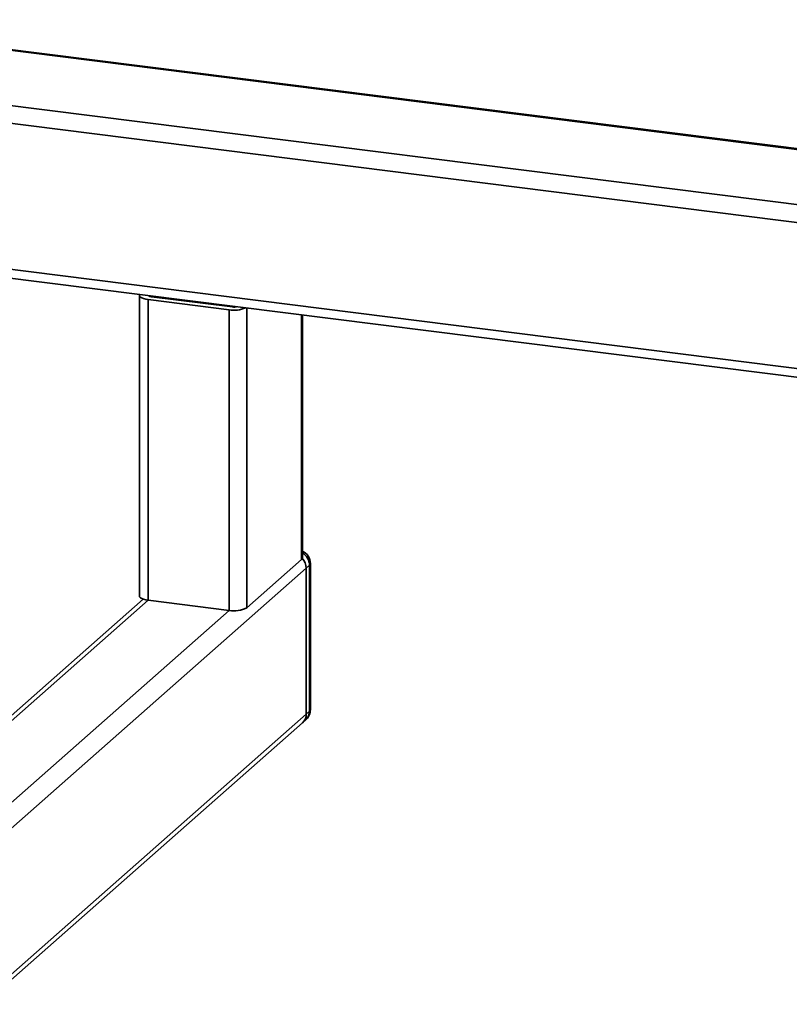
# Paper-space layout 'Blatt1' of a CAD drawing. Units: millimetres. Extents: x 0 to 5940, y 0 to 4200.
# Drawn here: x 4894 to 5035, y 1947 to 2128 of the extents above; entities that cross this region are included whole.
import ezdxf

# ---------------------------------------------------------------- set-up
doc = ezdxf.new("R2010")
doc.units = ezdxf.units.MM
doc.header["$LTSCALE"] = 10

psp = doc.layouts.new('Blatt1')

# ---------------------------------------------------------------- linework, layer by layer
at = {"color": 7, "linetype": 'Continuous', "lineweight": 35}
for p, q in [((5281.4, 2073.14), (4849.49, 2127.56)), ((4849.62, 2127.38), (5281.24, 2073)), ((4887.98, 2112.45), (5271.22, 2064.17)), ((4888, 2109.2), (5268, 2061.32)), ((4884.63, 2082.91), (5241.49, 2037.95)), ((4885.75, 2081.14), (5239.88, 2036.52)), ((4916.38, 2077.13), (4916.38, 2022.13)), ((4932.81, 2074.48), (4918, 2076.35)), ((4918, 2076.35), (4918, 2021.35)), ((4918.1, 2077.06), (4918.1, 2077.03)), ((4933.4, 2075), (4918.59, 2076.87)), ((4928.12, 2075.8), (4928.12, 2075.67)), ((4929.19, 2075.67), (4929.19, 2075.53)), ((4932.81, 2074.48), (4932.81, 2019.49)), ((4936.03, 2074.81), (4936.03, 2019.97)), ((4946.05, 2073.54), (4946.05, 2028.81)), ((4946.21, 2029.1), (4946.21, 2073.52)), ((4946.05, 2028.81), (4936.03, 2019.97)), ((4946.93, 2027.23), (4886.47, 1973.9)), ((4947.52, 2027.75), (4946.93, 2027.23)), ((4946.93, 2000.52), (4946.93, 2027.23)), ((4947.52, 2001.03), (4947.52, 2027.75)), ((4947.68, 2001.33), (4947.68, 2028.04)), ((4917.11, 2021.54), (4889.62, 1997.3)), ((4918, 2021.35), (4889.62, 1996.33)), ((4932.81, 2019.49), (4918, 2021.35)), ((4932.81, 2019.49), (4886.47, 1978.62)), ((4946.93, 2000.52), (4888.01, 1948.55)), ((4946.93, 2000.52), (4947.52, 2001.03)), ((4887.82, 1947.41), (4946.25, 1998.93)), ((4946.25, 1998.93), (4946.83, 1999.45))]:
    psp.add_line(p, q, dxfattribs=at)
at = {"color": 7, "linetype": 'Continuous', "lineweight": 35, "flags": 128}
for points in [[(4918, 2076.35), (4917.56, 2076.42), (4917.17, 2076.52), (4916.85, 2076.64), (4916.6, 2076.79), (4916.44, 2076.94), (4916.38, 2077.1), (4916.41, 2077.27), (4916.42, 2077.28)], [(4946.21, 2029.1), (4946.17, 2028.96), (4946.05, 2028.81)], [(4947.52, 2027.75), (4947.65, 2027.91), (4947.68, 2028.04)], [(4918, 2021.35), (4917.56, 2021.42), (4917.17, 2021.52), (4916.85, 2021.65), (4916.6, 2021.79), (4916.44, 2021.94), (4916.38, 2022.11), (4916.38, 2022.13)], [(4947.52, 2001.03), (4947.65, 2001.19), (4947.68, 2001.33)]]:
    psp.add_lwpolyline(points, dxfattribs=at)
at = {"color": 7, "linetype": 'Continuous', "lineweight": 35}
for centre, radius, start, end in [((4918.57, 2077.61), 0.738, 226.8462, 271.0743), ((4933.72, 2079.86), 5.46, 260.3732, 292.7457), ((4933.69, 2077.21), 2.23, 262.4037, 282.7432), ((4945.18, 2028.04), 2.5, 0, 65.7484), ((4944.23, 2027.18), 2.7, 0.946, 43.1675), ((4944.79, 2027.7), 2.73, 1.0979, 58.6627), ((4933.73, 2024.32), 4.92, 259.2261, 297.8883), ((4944.85, 2000.48), 2.08, 312.158, 0.9777), ((4945.18, 2001.33), 2.5, 311.4096, 0), ((4945.44, 2001), 2.08, 312.158, 0.9777)]:
    psp.add_arc(centre, radius, start, end, dxfattribs=at)

doc.saveas('drawing.dxf')
